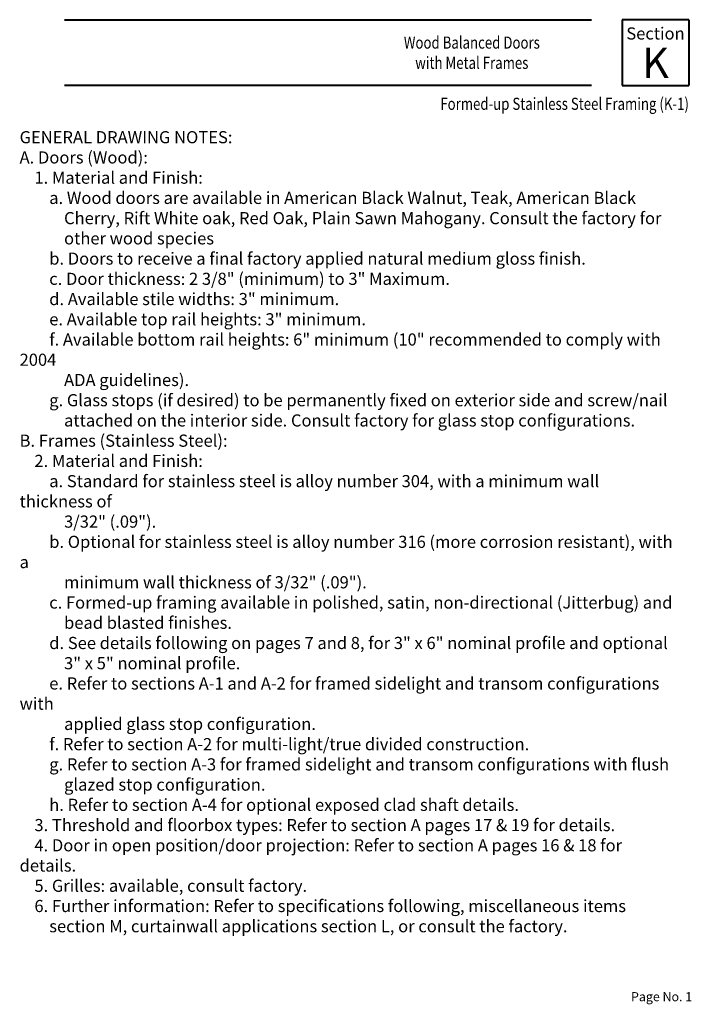
# Paper-space layout 'PAGE SK-1' of a CAD drawing. Units: inches. Extents: x -6.3 to 0.6, y 0 to 10.2.
import ezdxf

# ---------------------------------------------------------------- set-up
doc = ezdxf.new("R2010")
doc.units = ezdxf.units.IN
doc.header["$MEASUREMENT"] = 0
doc.layers.add('BORDER', color=7, linetype='Continuous', lineweight=40)
doc.layers.add('TEXT', color=1, linetype='Continuous', lineweight=13)
doc.styles.add('half Std', font='complex.shx', dxfattribs={"width": 0.7, "height": 0.078125})
doc.styles.get("Standard").update_dxf_attribs({"font": 'complex.shx', "width": 0.6, "height": 0.15625})

psp = doc.layouts.new('PAGE SK-1')

# ---------------------------------------------------------------- linework, layer by layer
at = {"layer": 'BORDER'}
for p, q in [((-5.824, 10.167), (-0.392, 10.167)), ((0.612, 10.167), (-0.075, 10.167)), ((-0.075, 10.167), (-0.075, 9.488)), ((0.612, 10.167), (0.612, 9.488)), ((-0.392, 9.488), (-5.824, 9.488)), ((-0.075, 9.488), (0.612, 9.488))]:
    psp.add_line(p, q, dxfattribs=at)

# ---------------------------------------------------------------- texts
at = {"layer": 'TEXT'}
for s, insert, char_height, width, attachment_point in [('{\\fTimes New Roman|b0|i0|c0|p18;\\W1;Section\\P\\H2.5x;K}', (0.268, 9.827), 0.125, 0.60178, 5), ('{\\fTimes New Roman|b0|i0|c0|p18;\\W0.8;Wood Balanced Doors \\Pwith Metal Frames}', (-1.625, 9.827), 0.125, 2.46582, 5), ('{\\fTimes New Roman|b1|i0|c0|p18;\\W0.8;Formed-up Stainless Steel Framing (K-1)}', (0.612, 9.363), 0.125, 5.1891, 3), ('Page No. 1', (0.016, 0.151), 0.0938, 0.70339, 1)]:
    psp.add_mtext(s, dxfattribs=dict(at, insert=insert, char_height=char_height, width=width, attachment_point=attachment_point))
at = {"layer": 'TEXT', "insert": (-6.286, 9.019), "char_height": 0.125, "width": 6.74704, "attachment_point": 1, "style": 'half Std'}
psp.add_mtext('{\\fTimes New Roman|b1|i0|c0|p18;\\W1;GENERAL DRAWING NOTES:\\PA. Doors (Wood):\\P    1. Material and Finish:\\P\\fTimes New Roman|b0|i0|c0|p18;        a. Wood doors are available in American Black Walnut, Teak, American Black\\P            Cherry, Rift White oak, Red Oak, Plain Sawn Mahogany. Consult the factory for\\P            other wood species\\P        b. Doors to receive a final factory applied natural medium gloss finish.\\P        c. Door thickness: 2 3/8" (minimum) to 3" Maximum.\\P        d. Available stile widths: 3" minimum.\\P        e. Available top rail heights: 3" minimum.\\P        f. Available bottom rail heights: 6" minimum (10" recommended to comply with 2004\\P            ADA guidelines).\\P        g. Glass stops (if desired) to be permanently fixed on exterior side and screw/nail\\P            attached on the interior side. Consult factory for glass stop configurations.\\P\\fTimes New Roman|b1|i0|c0|p18;B. Frames (Stainless Steel):\\P    2. Material and Finish:\\P\\fTimes New Roman|b0|i0|c0|p18;        a. Standard for stainless steel is alloy number 304, with a minimum wall thickness of\\P            3/32" (.09").\\P        b. Optional for stainless steel is alloy number 316 (more corrosion resistant), with a\\P            minimum wall thickness of 3/32" (.09").\\P        c. Formed-up framing available in polished, satin, non-directional (Jitterbug) and\\P            bead blasted finishes.\\P\\fTimes New Roman|b1|i0|c0|p18;    \\fTimes New Roman|b0|i0|c0|p18;    d. See details following on pages 7 and 8, for 3" x 6" nominal profile and optional \\P            3" x 5" nominal profile.\\P        e. Refer to sections A-1 and A-2 for framed sidelight and transom configurations with\\P            applied glass stop configuration.\\P        f. Refer to section A-2 for multi-light/true divided construction.\\P        g. Refer to section A-3 for framed sidelight and transom configurations with flush\\P            glazed stop configuration.\\P        h. Refer to section A-4 for optional exposed clad shaft details.\\P\\fTimes New Roman|b1|i0|c0|p18;    3. Threshold and floorbox types:\\fTimes New Roman|b0|i0|c0|p18; Refer to section A pages 17 & 19 for details.\\P\\fTimes New Roman|b1|i0|c0|p18;    4. Door in open position/door projection:\\fTimes New Roman|b0|i0|c0|p18; Refer to section A pages 16 & 18 for details.\\P\\fTimes New Roman|b1|i0|c0|p18;    5. Grilles:\\fTimes New Roman|b0|i0|c0|p18; available, consult factory.\\P\\fTimes New Roman|b1|i0|c0|p18;    6. Further information:\\fTimes New Roman|b0|i0|c0|p18; Refer to specifications following, miscellaneous items \\P        section M, curtainwall applications section L, or consult the factory.}', dxfattribs=at)

doc.saveas('drawing.dxf')
